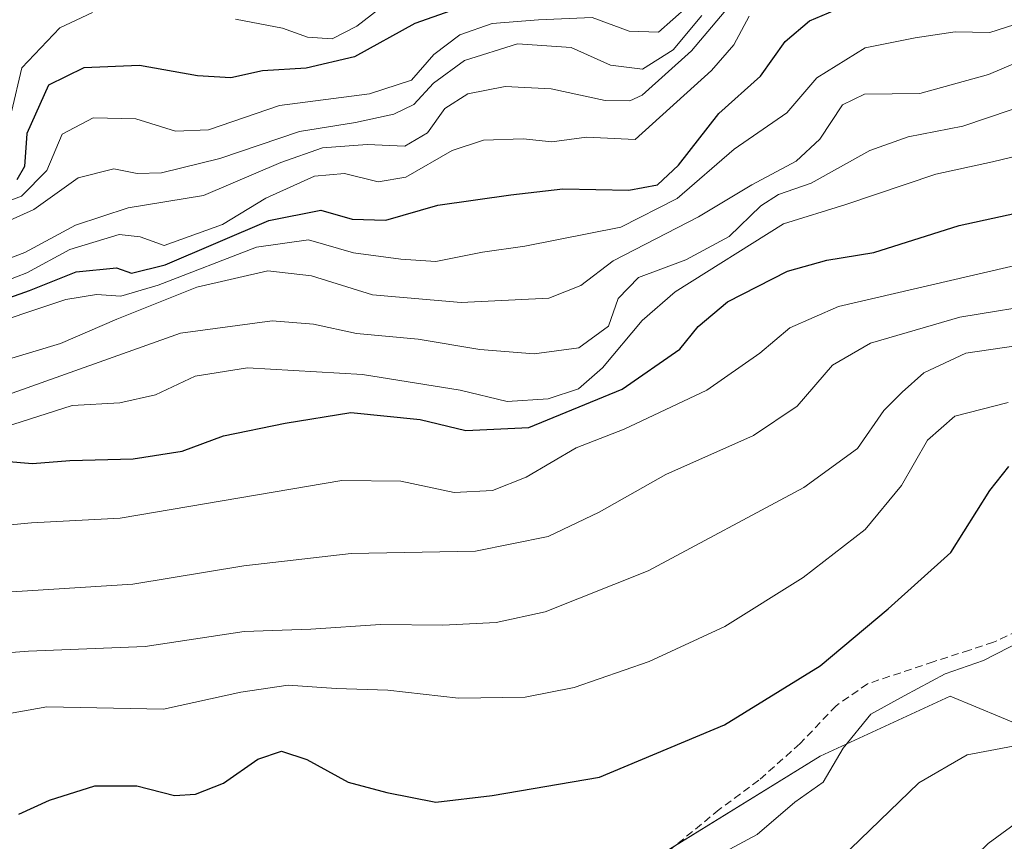
# Model space of a CAD drawing. Units: metres. Extents: x 542710 to 546140, y 4716996 to 4719333.
# Drawn here: x 544081 to 544210, y 4717121 to 4717228 of the extents above; entities that cross this region are included whole.
import ezdxf

# ---------------------------------------------------------------- set-up
doc = ezdxf.new("R2010")
doc.units = ezdxf.units.M
doc.header["$MEASUREMENT"] = 0
doc.linetypes.add('TRAZOSX2', pattern=[1.5, 1, -0.5])
for name, color, linetype, lineweight in [('Curva de nivel maestra', 36, 'Continuous', 30), ('Curva de nivel normal', 36, 'Continuous', 0), ('Pastizal CxS', 92, 'Continuous', 0), ('Senda', 19, 'TRAZOSX2', 0), ('Suelo desnudo', 252, 'Continuous', 0), ('Suelo desnudo CxS', 43, 'Continuous', 0)]:
    doc.layers.add(name, color=color, linetype=linetype, lineweight=lineweight)

# ---------------------------------------------------------------- blocks, each defined once
blk = doc.blocks.new('*U162')
at = {"layer": 'Pastizal CxS', "color": 92, "linetype": 'Continuous', "lineweight": 0}
blk.add_polyline3d([(544067.34, 4717076.31, 991.97), (544086.78, 4717076.31, 990.79), (544109.62, 4717077.77, 989.07), (544116.97, 4717083.33, 989.69), (544116.76, 4717085.4, 989.9), (544110.63, 4717102.11, 992.45), (544147.54, 4717110.56, 993.9), (544163.95, 4717118.39, 995.55), (544186, 4717132.01, 995.81), (544203.05, 4717139.85, 992.77), (544216.47, 4717134.3, 988.88), (544225.37, 4717133.78, 985.18), (544237.35, 4717140.28, 985.57), (544254.99, 4717151.3, 988.25), (544261.56, 4717150.25, 987.8), (544299.16, 4717162.51, 984.27), (544334.57, 4717184.87, 983.73), (544387.68, 4717219.35, 981.12), (544413.77, 4717261.28, 987.49)], dxfattribs=at)

msp = doc.modelspace()

# ---------------------------------------------------------------- linework, layer by layer
at = {"layer": 'Curva de nivel maestra', "color": 36, "linetype": 'Continuous', "lineweight": 30}
for points in [[(544075.28, 4717190.47, 1050), (544082.47, 4717192.99, 1050), (544088.58, 4717195.45, 1050), (544093.84, 4717195.96, 1050), (544095.81, 4717195.24, 1050), (544100.24, 4717196.33, 1050), (544113.78, 4717202.15, 1050), (544120.62, 4717203.5, 1050), (544124.73, 4717202.34, 1050), (544129.11, 4717202.18, 1050), (544135.93, 4717204.16, 1050), (544145.51, 4717205.51, 1050), (544152.29, 4717206.28, 1050), (544160.96, 4717206.14, 1050), (544164.69, 4717206.81, 1050), (544167.44, 4717209.38, 1050), (544172.73, 4717216.16, 1050), (544178.18, 4717221.06, 1050), (544181.43, 4717225.58, 1050), (544184.63, 4717228.29, 1050), (544190.42, 4717230.73, 1050)], [(544142.35, 4717231.29, 1075), (544132.91, 4717227.94, 1075), (544125.02, 4717223.6, 1075), (544118.7, 4717222.12, 1075), (544112.97, 4717221.77, 1075), (544108.8, 4717220.84, 1075), (544104.47, 4717221.08, 1075), (544096.86, 4717222.46, 1075), (544089.55, 4717222.14, 1075), (544084.93, 4717219.86, 1075), (544082.11, 4717213.53, 1075), (544081.8, 4717209.21, 1075), (544080.79, 4717207.49, 1075)], [(544079.24, 4717170.65, 1025), (544082.85, 4717170.32, 1025), (544087.72, 4717170.72, 1025), (544096.05, 4717170.94, 1025), (544102.45, 4717171.96, 1025), (544107.86, 4717173.97, 1025), (544115.93, 4717175.63, 1025), (544124.55, 4717176.99, 1025), (544133.63, 4717176.11, 1025), (544139.6, 4717174.67, 1025), (544147.86, 4717175.06, 1025), (544160.08, 4717180.07, 1025), (544167.64, 4717185.3, 1025), (544170.04, 4717188.28, 1025), (544173.88, 4717191.52, 1025), (544181.71, 4717195.5, 1025), (544186.88, 4717196.95, 1025), (544193.04, 4717197.95, 1025), (544204.21, 4717201.5, 1025), (544215.04, 4717203.85, 1025)], [(544081.05, 4717124.41, 1000), (544085.09, 4717126.26, 1000), (544091, 4717128.12, 1000), (544096.49, 4717128.13, 1000), (544101.45, 4717126.88, 1000), (544104.21, 4717127.05, 1000), (544107.86, 4717128.49, 1000), (544112.36, 4717131.63, 1000), (544115.46, 4717132.66, 1000), (544118.78, 4717131.59, 1000), (544124.2, 4717128.62, 1000), (544129.24, 4717127.24, 1000), (544135.68, 4717126, 1000), (544143.07, 4717126.84, 1000), (544157.1, 4717129.25, 1000), (544173.49, 4717136.1, 1000), (544185.99, 4717143.86, 1000), (544194.9, 4717151.31, 1000), (544203.13, 4717158.69, 1000), (544208.23, 4717166.79, 1000), (544210.71, 4717169.94, 1000)]]:
    msp.add_polyline3d(points, dxfattribs=at)
at = {"layer": 'Curva de nivel normal', "color": 36, "linetype": 'Continuous', "lineweight": 0}
for points in [[(544075.02, 4717187.76, 1045), (544087.2, 4717191.79, 1045), (544091.21, 4717192.46, 1045), (544094.4, 4717192.24, 1045), (544099.32, 4717193.7, 1045), (544112.17, 4717198.67, 1045), (544118.98, 4717199.64, 1045), (544124.88, 4717197.93, 1045), (544131.08, 4717197.08, 1045), (544135.67, 4717196.79, 1045), (544141.77, 4717197.99, 1045), (544147.33, 4717198.78, 1045), (544159.88, 4717201.3, 1045), (544167.27, 4717205.04, 1045), (544174.74, 4717211.48, 1045), (544181.62, 4717216.26, 1045), (544185.57, 4717220.84, 1045), (544191.92, 4717224.78, 1045), (544198.43, 4717226.07, 1045), (544203.7, 4717226.84, 1045), (544208.21, 4717226.78, 1045), (544211.38, 4717227.78, 1045), (544218.84, 4717231.9, 1045)], [(544170.81, 4717085.89, 985), (544177.71, 4717091.86, 985), (544185.84, 4717097.52, 985), (544190.22, 4717101.46, 985), (544197.66, 4717110.55, 985), (544208.02, 4717120.56, 985), (544213.87, 4717124.87, 985), (544221.22, 4717128.48, 985), (544223.74, 4717130.44, 985), (544224.78, 4717132.7, 985), (544227.49, 4717134.5, 985), (544235.13, 4717137.37, 985), (544242.93, 4717140.01, 985), (544256.08, 4717141.78, 985), (544261.2, 4717144.13, 985), (544267.23, 4717147.27, 985), (544281, 4717152.49, 985), (544290, 4717157.89, 985), (544306.4, 4717168.5, 985), (544315.99, 4717175.74, 985), (544323.6, 4717181.62, 985), (544341.01, 4717192.27, 985), (544356.36, 4717203.36, 985), (544390.59, 4717232.47, 985)], [(544068.38, 4717161.2, 1020), (544082.72, 4717162.58, 1020), (544094.34, 4717163.19, 1020), (544123.35, 4717168.11, 1020), (544131.1, 4717168, 1020), (544138.06, 4717166.53, 1020), (544143.09, 4717166.81, 1020), (544147.48, 4717168.56, 1020), (544154.05, 4717172.4, 1020), (544160.33, 4717174.81, 1020), (544171.15, 4717179.92, 1020), (544178.12, 4717184.76, 1020), (544182.05, 4717188.11, 1020), (544188.42, 4717190.89, 1020), (544217.73, 4717197.7, 1020), (544240.35, 4717201.4, 1020), (544251.82, 4717205.7, 1020), (544260.53, 4717210.32, 1020), (544266.42, 4717214.83, 1020), (544271.6, 4717218.3, 1020), (544280.26, 4717225.59, 1020), (544289.59, 4717231.08, 1020)], [(544072.48, 4717194.43, 1060), (544081.86, 4717197.95, 1060), (544088.46, 4717201.54, 1060), (544095.37, 4717203.79, 1060), (544105.26, 4717205.42, 1060), (544115.38, 4717209.73, 1060), (544120.83, 4717211.65, 1060), (544126.67, 4717212.09, 1060), (544131.6, 4717211.88, 1060), (544134.6, 4717213.64, 1060), (544136.84, 4717216.81, 1060), (544139.86, 4717218.75, 1060), (544144.76, 4717219.72, 1060), (544150.76, 4717219.38, 1060), (544157.86, 4717217.88, 1060), (544161.1, 4717217.82, 1060), (544162.71, 4717218.58, 1060), (544169.14, 4717224.36, 1060), (544175.1, 4717231.46, 1060)], [(544109.44, 4717228.5, 1080), (544115.61, 4717227.33, 1080), (544118.86, 4717226.16, 1080), (544122.1, 4717225.96, 1080), (544125.34, 4717227.6, 1080), (544130.5, 4717231.65, 1080)], [(544073.4, 4717202.35, 1070), (544081.41, 4717205.32, 1070), (544084.73, 4717208.68, 1070), (544086.75, 4717213.44, 1070), (544090.79, 4717215.61, 1070), (544096.39, 4717215.48, 1070), (544101.59, 4717213.86, 1070), (544105.9, 4717214.04, 1070), (544115.18, 4717217.2, 1070), (544127, 4717218.75, 1070), (544132.48, 4717220.52, 1070), (544135.43, 4717223.88, 1070), (544138.81, 4717226.47, 1070), (544143.06, 4717227.96, 1070), (544149.1, 4717228.41, 1070), (544156.13, 4717228.72, 1070), (544160.99, 4717226.94, 1070), (544164.84, 4717226.83, 1070), (544168.59, 4717230.13, 1070)], [(544080.09, 4717216.39, 1080), (544081.46, 4717222.14, 1080), (544086.44, 4717227.38, 1080), (544090.72, 4717229.4, 1080)], [(544075.31, 4717192.69, 1055), (544082.12, 4717195.32, 1055), (544087.74, 4717198.34, 1055), (544094.21, 4717200.3, 1055), (544096.96, 4717200, 1055), (544100.09, 4717198.89, 1055), (544107.72, 4717201.63, 1055), (544113.39, 4717205.06, 1055), (544119.8, 4717207.97, 1055), (544123.69, 4717208.31, 1055), (544128.13, 4717207.22, 1055), (544131.72, 4717207.84, 1055), (544137.82, 4717211.32, 1055), (544141.93, 4717212.66, 1055), (544147.1, 4717212.83, 1055), (544150.87, 4717212.46, 1055), (544155.39, 4717213.06, 1055), (544161.76, 4717212.74, 1055), (544171.76, 4717221.78, 1055), (544174.71, 4717225.16, 1055), (544176.71, 4717228.89, 1055)], [(544075.59, 4717182.76, 1040), (544086.5, 4717186.04, 1040), (544093.91, 4717189.25, 1040), (544104.37, 4717193.44, 1040), (544113.65, 4717195.57, 1040), (544119.37, 4717194.89, 1040), (544127.39, 4717192.43, 1040), (544139, 4717191.41, 1040), (544150.49, 4717191.97, 1040), (544154.66, 4717193.64, 1040), (544158.89, 4717196.88, 1040), (544170.06, 4717202.62, 1040), (544177.04, 4717206.83, 1040), (544182.85, 4717209.94, 1040), (544185.98, 4717212.81, 1040), (544188.92, 4717217.28, 1040), (544191.8, 4717218.68, 1040), (544199.04, 4717218.78, 1040), (544208.04, 4717221.26, 1040), (544215.04, 4717224.24, 1040), (544223.38, 4717226.67, 1040), (544234.38, 4717228.95, 1040)], [(544077.07, 4717200.94, 1065), (544083.02, 4717203.6, 1065), (544088.84, 4717207.72, 1065), (544093.52, 4717208.93, 1065), (544096.57, 4717208.31, 1065), (544099.72, 4717208.38, 1065), (544107.39, 4717210.27, 1065), (544117.83, 4717213.8, 1065), (544125.17, 4717214.99, 1065), (544130.18, 4717216.06, 1065), (544132.8, 4717217.36, 1065), (544135.37, 4717220.12, 1065), (544139.41, 4717223.12, 1065), (544146.36, 4717225.29, 1065), (544153.38, 4717224.8, 1065), (544158.53, 4717222.5, 1065), (544162.72, 4717221.99, 1065), (544166.77, 4717224.49, 1065), (544170.52, 4717229.01, 1065)], [(544078.29, 4717178.88, 1035), (544102.23, 4717187.38, 1035), (544114.22, 4717189.02, 1035), (544119.67, 4717188.59, 1035), (544125.29, 4717187.35, 1035), (544133.37, 4717186.62, 1035), (544141.44, 4717185.26, 1035), (544148.54, 4717184.68, 1035), (544154.42, 4717185.5, 1035), (544158.29, 4717188.31, 1035), (544159.57, 4717191.92, 1035), (544162.22, 4717194.67, 1035), (544168.41, 4717197, 1035), (544174.08, 4717200.07, 1035), (544178.22, 4717204.06, 1035), (544180.54, 4717205.56, 1035), (544184.82, 4717207.05, 1035), (544192.49, 4717211.3, 1035), (544197.53, 4717213.11, 1035), (544204.71, 4717214.51, 1035), (544214.13, 4717217.67, 1035)], [(544078.06, 4717174.75, 1030), (544088.03, 4717177.92, 1030), (544094.29, 4717178.26, 1030), (544098.96, 4717179.33, 1030), (544104.13, 4717181.79, 1030), (544111, 4717182.84, 1030), (544126.06, 4717181.99, 1030), (544138.84, 4717179.92, 1030), (544145, 4717178.46, 1030), (544150.38, 4717178.78, 1030), (544154.35, 4717180.12, 1030), (544157.5, 4717182.84, 1030), (544162.68, 4717189.08, 1030), (544167, 4717192.82, 1030), (544181.22, 4717201.71, 1030), (544189.35, 4717204.26, 1030), (544201.17, 4717208.23, 1030), (544208.58, 4717209.82, 1030), (544216.75, 4717211.8, 1030)], [(544071.79, 4717153.02, 1015), (544096, 4717154.52, 1015), (544110.51, 4717156.93, 1015), (544124.59, 4717158.56, 1015), (544140.86, 4717158.84, 1015), (544150.39, 4717160.77, 1015), (544157.05, 4717163.96, 1015), (544165.78, 4717168.88, 1015), (544177.27, 4717173.98, 1015), (544183, 4717177.84, 1015), (544187.64, 4717183.22, 1015), (544192.61, 4717186.07, 1015), (544204.3, 4717189.49, 1015), (544216.06, 4717191.4, 1015)], [(544211.64, 4717185.76, 1010), (544205.08, 4717184.76, 1010), (544199.58, 4717182.19, 1010), (544196.75, 4717179.67, 1010), (544194.35, 4717177.27, 1010), (544190.89, 4717172.3, 1010), (544183.85, 4717167.2, 1010), (544163.47, 4717156.28, 1010), (544149.99, 4717150.91, 1010), (544143.56, 4717149.5, 1010), (544136.6, 4717149.16, 1010), (544128.42, 4717149.27, 1010), (544119.31, 4717148.64, 1010), (544110.56, 4717148.32, 1010), (544097.62, 4717146.38, 1010), (544082.31, 4717145.74, 1010), (544072.62, 4717145.04, 1010)], [(544079.09, 4717137.45, 1005), (544084.72, 4717138.48, 1005), (544100, 4717138.18, 1005), (544110.14, 4717140.38, 1005), (544116.34, 4717141.31, 1005), (544122.62, 4717140.88, 1005), (544129.39, 4717140.66, 1005), (544138.63, 4717139.6, 1005), (544147.37, 4717139.72, 1005), (544153.78, 4717141, 1005), (544163.63, 4717144.42, 1005), (544173.52, 4717148.99, 1005), (544183.76, 4717155.4, 1005), (544191.91, 4717161.7, 1005), (544196.68, 4717167.46, 1005), (544200.06, 4717173.37, 1005), (544203.63, 4717176.51, 1005), (544210.64, 4717178.32, 1005)], [(544169.38, 4717117.28, 995), (544177.75, 4717121.76, 995), (544182.71, 4717125.98, 995), (544186.38, 4717128.62, 995), (544189.02, 4717133.08, 995), (544192.63, 4717137.53, 995), (544197.02, 4717139.9, 995), (544202.38, 4717142.78, 995), (544207.38, 4717144.55, 995), (544214.04, 4717147.94, 995)], [(544188.73, 4717118.67, 990), (544198.92, 4717128.54, 990), (544205.27, 4717132.18, 990), (544211.3, 4717133.32, 990)]]:
    msp.add_polyline3d(points, dxfattribs=at)
at = {"layer": 'Pastizal CxS', "color": 92, "linetype": 'Continuous', "lineweight": 0}
msp.add_polyline3d([(544413.77, 4717261.28, 987.49), (544387.68, 4717219.35, 981.12), (544334.57, 4717184.87, 983.73), (544299.16, 4717162.51, 984.27), (544261.56, 4717150.25, 987.8), (544254.99, 4717151.3, 988.25), (544237.35, 4717140.28, 985.57), (544225.37, 4717133.78, 985.18), (544216.47, 4717134.3, 988.88), (544203.05, 4717139.85, 992.77), (544186, 4717132.01, 995.81), (544166.99, 4717120.27, 995.85), (544163.95, 4717118.39, 995.55), (544154.1, 4717113.69, 994.69), (544147.54, 4717110.56, 993.9), (544133.16, 4717107.27, 992.96), (544110.63, 4717102.11, 992.45)], dxfattribs=at)
at = {"layer": 'Senda', "color": 19, "linetype": 'TRAZOSX2', "lineweight": 0}
msp.add_polyline3d([(544213.23, 4717149.01, 995.18), (544208.7, 4717146.93, 995.04), (544205.57, 4717145.9, 995.21), (544200.82, 4717144.37, 995.51), (544192.2, 4717141.49, 996.32), (544188.09, 4717138.61, 996.49), (544183.37, 4717133.65, 996.74), (544177.97, 4717128.85, 996.42), (544172.77, 4717125.01, 996.42), (544163.41, 4717117.33, 995.22), (544160.15, 4717115.52, 994.81), (544155.37, 4717113.89, 994.72), (544147.73, 4717112.69, 994.49), (544139.81, 4717112.13, 994.14), (544135.41, 4717109.73, 993.45), (544131.61, 4717105.57, 992.58), (544128.57, 4717100.69, 991.89), (544126.53, 4717096.39, 991.29), (544123.33, 4717092.77, 991.33), (544118.2, 4717090.71, 990.57)], dxfattribs=at)
at = {"layer": 'Suelo desnudo', "color": 252, "linetype": 'Continuous', "lineweight": 0}
msp.add_polyline3d([(544413.77, 4717261.28, 987.49), (544387.68, 4717219.35, 981.12), (544334.57, 4717184.87, 983.73), (544299.16, 4717162.51, 984.27), (544261.56, 4717150.25, 987.8), (544254.99, 4717151.3, 988.25), (544237.35, 4717140.28, 985.57), (544225.37, 4717133.78, 985.18), (544216.47, 4717134.3, 988.88), (544203.05, 4717139.85, 992.77), (544186, 4717132.01, 995.81), (544166.99, 4717120.27, 995.85), (544163.95, 4717118.39, 995.55), (544154.1, 4717113.69, 994.69), (544147.54, 4717110.56, 993.9), (544133.16, 4717107.27, 992.96), (544110.63, 4717102.11, 992.45)], dxfattribs=at)
at = {"layer": 'Suelo desnudo CxS', "color": 43, "linetype": 'Continuous', "lineweight": 0}
msp.add_polyline3d([(544413.77, 4717261.28, 987.49), (544387.68, 4717219.35, 981.12), (544334.57, 4717184.87, 983.73), (544299.16, 4717162.51, 984.27), (544261.56, 4717150.25, 987.8), (544254.99, 4717151.3, 988.25), (544237.35, 4717140.28, 985.57), (544225.37, 4717133.78, 985.18), (544216.47, 4717134.3, 988.88), (544203.05, 4717139.85, 992.77), (544186, 4717132.01, 995.81), (544163.95, 4717118.39, 995.55), (544147.54, 4717110.56, 993.9), (544110.63, 4717102.11, 992.45), (544107.16, 4717109.22, 993.96), (544101.5, 4717113.46, 994.49), (544098.38, 4717114.71, 995.05), (544096.74, 4717115.37, 995.33), (544095.3, 4717115.94, 995.65), (544094.43, 4717116.29, 995.83), (544085.94, 4717114.17, 996.85), (544077.45, 4717109.22, 995.37)], dxfattribs=at)

# ---------------------------------------------------------------- block references
at = {"layer": 'Pastizal CxS', "color": 92, "linetype": 'Continuous', "lineweight": 0}
msp.add_blockref('*U162', (0, 0), dxfattribs=at)

doc.saveas('drawing.dxf')
